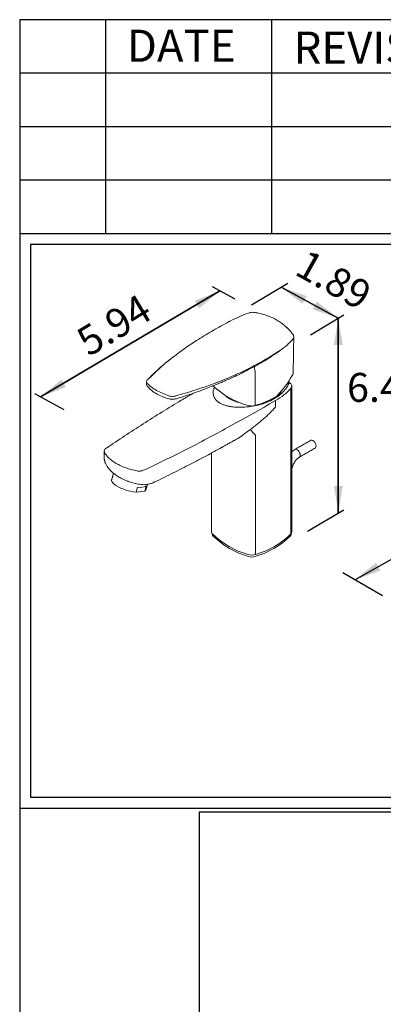
# Model space of a CAD drawing. Units: millimetres. Extents: x 63482 to 63902, y 48728 to 49308.
# Drawn here: x 63700 to 63734, y 48903 to 48995 of the extents above; entities that cross this region are included whole.
import ezdxf

# ---------------------------------------------------------------- set-up
doc = ezdxf.new("R2010")
doc.units = ezdxf.units.MM
for name, color, linetype in [('A1', 2, 'Continuous'), ('A5', 136, 'Continuous'), ('DIM', 6, 'Continuous')]:
    doc.layers.add(name, color=color, linetype=linetype)
doc.layers.add('圖紙邊界', color=1, linetype='Continuous', plot=False)
doc.styles.add('CHINA', font='simplex.shx', dxfattribs={"bigfont": 'chineset.shx'})
doc.styles.add('勝泰-2.7', font='simplex.shx', dxfattribs={"height": 2.7, "bigfont": 'chineset.shx'})
doc.dimstyles.new('正常', dxfattribs={"dimtxt": 2.7, "dimasz": 2.5, "dimexe": 1.25, "dimexo": 0.625, "dimgap": 1, "dimtad": 1, "dimdsep": 46, "dimtxsty": '勝泰-2.7', "dimcen": 2.5, "dimadec": 1, "dimazin": 0, "dimtfac": 1, "dimtmove": 0, "dimatfit": 3, "dimfxl": 0, "dimarcsym": 0})

msp = doc.modelspace()

# ---------------------------------------------------------------- linework, layer by layer
at = {"layer": 'A1', "linetype": 'Continuous', "lineweight": 15}
for p, q in [((63724.607, 48964.09), (63724.607, 48964.115)), ((63725.716, 48947.038), (63725.716, 48960.622)), ((63724.292, 48958.894), (63724.292, 48959.5)), ((63722.398, 48956.254), (63722.398, 48945.123)), ((63711.257, 48950.939), (63711.394, 48951.411)), ((63712.068, 48951.029), (63711.257, 48950.939)), ((63712.205, 48951.501), (63712.068, 48951.029)), ((63718.465, 48946.975), (63718.465, 48946.829)), ((63725.654, 48946.829), (63725.654, 48946.975))]:
    msp.add_line(p, q, dxfattribs=at)
at = {"layer": 'A1', "linetype": 'Continuous', "lineweight": 15, "flags": 128}
for points in [[(63722.389, 48962.203), (63722.361, 48962.301), (63722.341, 48962.39), (63722.327, 48962.469), (63722.321, 48962.539), (63722.322, 48962.598), (63722.331, 48962.645), (63722.347, 48962.68), (63722.37, 48962.703)], [(63725.716, 48961.044), (63725.715, 48961.054), (63725.712, 48961.063), (63725.707, 48961.071), (63725.7, 48961.077), (63725.691, 48961.081), (63725.681, 48961.082), (63725.67, 48961.082), (63725.658, 48961.08)], [(63719.539, 48960.006), (63719.744, 48959.83), (63719.995, 48959.664)], [(63723.126, 48959.287), (63723.177, 48959.299), (63723.519, 48959.397), (63723.837, 48959.519), (63724.124, 48959.664), (63724.376, 48959.83), (63724.588, 48960.013), (63724.757, 48960.211), (63724.879, 48960.42), (63724.904, 48960.477)], [(63708.974, 48952.079), (63708.967, 48952.03), (63708.994, 48951.923), (63709.073, 48951.805), (63709.202, 48951.682), (63709.377, 48951.556), (63709.592, 48951.432), (63709.84, 48951.314), (63710.112, 48951.206), (63710.399, 48951.111), (63710.693, 48951.034), (63710.982, 48950.976), (63711.257, 48950.939)], [(63712.068, 48951.029), (63712.148, 48951.105), (63712.168, 48951.149)]]:
    msp.add_lwpolyline(points, dxfattribs=at)
at = {"layer": 'A1', "color": 2, "linetype": 'Continuous', "lineweight": 15, "flags": 128}
for points in [[(63727.78, 48955.762), (63727.871, 48955.692), (63727.954, 48955.596), (63728.019, 48955.482), (63728.062, 48955.363), (63728.076, 48955.248), (63728.062, 48955.151), (63728.019, 48955.08), (63727.989, 48955.056)], [(63726.506, 48954.2), (63726.537, 48954.224), (63726.579, 48954.295), (63726.594, 48954.393), (63726.579, 48954.507), (63726.537, 48954.626), (63726.471, 48954.74), (63726.389, 48954.836), (63726.297, 48954.906)]]:
    msp.add_lwpolyline(points, dxfattribs=at)
at = {"layer": 'A1', "linetype": 'Continuous', "lineweight": 15}
for centre, radius, start, end in [((63722.365, 48967.707), 0.0215, 83.04709, 142.3334), ((63725.875, 48965.667), 0.0332, 352.003, 32.91986), ((63724.295, 48964.573), 0.575, 302.81894, 306.4779), ((63725.532, 48963.18), 1.292, 129.94441, 133.8803), ((63712.357, 48961.431), 0.0434, 72.18193, 179.5867), ((63723.866, 48966.746), 8.005, 227.25771, 254.51228), ((63721.777, 48962.869), 3.666, 240.93066, 257.66334), ((63719.585, 48968.304), 9.688, 286.83485, 299.574), ((63735.119, 48967.431), 16.933, 218.90898, 221.3014), ((63708.478, 48955.013), 0.0383, 64.9594, 117.15704), ((63708.527, 48954.096), 0.244, 180.15895, 204.44316), ((63711.65, 48952.813), 1.425, 259.68218, 292.95535), ((63718.601, 48947.243), 0.285, 181.96811, 226.02421), ((63725.518, 48947.243), 0.285, 313.97579, 358.03189), ((63718.643, 48947.013), 0.256, 181.96803, 226.02422), ((63723.875, 48952.684), 7.862, 225.90178, 254.1036), ((63723.891, 48952.428), 7.796, 225.90179, 254.10359), ((63720.229, 48952.428), 7.796, 285.89641, 314.09821), ((63720.245, 48952.684), 7.862, 285.8964, 314.09822), ((63725.476, 48947.013), 0.256, 313.97578, 358.03197), ((63722.06, 48946.23), 1.157, 253.00119, 286.99881), ((63722.06, 48945.925), 1.042, 253.0012, 286.9988)]:
    msp.add_arc(centre, radius, start, end, dxfattribs=at)
at = {"layer": 'A1', "color": 2, "linetype": 'Continuous', "lineweight": 15}
for centre, start, end in [((63727.658, 48955.599), 53.19918, 115.49036), ((63726.175, 48954.743), 53.19859, 115.4963)]:
    msp.add_arc(centre, 0.204, start, end, dxfattribs=at)
at = {"layer": 'A1', "linetype": 'Continuous', "lineweight": 15}
msp.add_ellipse((63718.442, 48963.346), major_axis=(7.819, 4.358), ratio=0.717303, start_param=5.112533, end_param=5.406882, dxfattribs=at)
for points, knots in [([(63721.755, 48967.664), (63721.455, 48967.552), (63720.85, 48967.326), (63720.319, 48967.056), (63720.052, 48966.92)], [0, 0, 0, 0, 0.496041, 1, 1, 1, 1]), ([(63722.348, 48967.72), (63722.282, 48967.727), (63722.149, 48967.742), (63721.936, 48967.719), (63721.812, 48967.682), (63721.755, 48967.664)], [0, 0, 0, 0, 0.349488, 0.698585, 1, 1, 1, 1]), ([(63723.958, 48967.236), (63723.897, 48967.265), (63723.693, 48967.363), (63723.319, 48967.495), (63722.85, 48967.632), (63722.525, 48967.694), (63722.367, 48967.723)], [0, 0, 0, 0, 0.125704, 0.421479, 0.720225, 1, 1, 1, 1]), ([(63719.938, 48966.864), (63719.443, 48966.595), (63718.453, 48966.058), (63717.072, 48965.215), (63715.755, 48964.339), (63714.535, 48963.422), (63713.739, 48962.786), (63713.386, 48962.447), (63713.377, 48962.438)], [0, 0, 0, 0, 0.196309, 0.39279, 0.5891, 0.791825, 0.994735, 1, 1, 1, 1]), ([(63725.322, 48966.328), (63725.216, 48966.424), (63724.995, 48966.623), (63724.619, 48966.885), (63724.271, 48967.094), (63724.041, 48967.198), (63723.958, 48967.236)], [0, 0, 0, 0, 0.26581, 0.553239, 0.838592, 1, 1, 1, 1]), ([(63725.898, 48965.681), (63725.824, 48965.777), (63725.657, 48965.995), (63725.46, 48966.209), (63725.331, 48966.32), (63725.322, 48966.328)], [0, 0, 0, 0, 0.421447, 0.956442, 1, 1, 1, 1]), ([(63725.908, 48965.662), (63725.935, 48965.617), (63725.993, 48965.522), (63725.997, 48965.365), (63725.937, 48965.273), (63725.907, 48965.227)], [0, 0, 0, 0, 0.312131, 0.655886, 1, 1, 1, 1]), ([(63725.907, 48965.227), (63725.734, 48965.039), (63725.386, 48964.661), (63724.931, 48964.342), (63724.702, 48964.182)], [0, 0, 0, 0, 0.4960722, 1, 1, 1, 1]), ([(63724.607, 48964.115), (63724.148, 48963.825), (63723.231, 48963.244), (63721.748, 48962.456), (63720.178, 48961.723), (63718.513, 48961.058), (63716.764, 48960.449), (63715.545, 48960.095), (63714.935, 48959.918)], [0, 0, 0, 0, 0.16396, 0.328062, 0.492023, 0.661297, 0.830724, 1, 1, 1, 1]), ([(63722.37, 48962.703), (63722.458, 48962.751), (63722.9, 48962.994), (63723.661, 48963.439), (63724.288, 48963.88), (63724.605, 48964.075), (63724.605, 48964.075)], [0, 0, 0, 0, 0.111213, 0.556319, 0.999997, 1, 1, 1, 1]), ([(63724.605, 48964.075), (63724.605, 48964.075), (63724.609, 48964.078), (63724.617, 48964.085), (63724.627, 48964.094), (63724.633, 48964.101), (63724.636, 48964.105), (63724.637, 48964.107), (63724.637, 48964.108), (63724.637, 48964.11), (63724.637, 48964.11), (63724.637, 48964.111), (63724.637, 48964.111), (63724.637, 48964.111)], [0, 0, 0, 0, 0.000152, 0.339742, 0.640842, 0.829061, 0.87275, 0.916675, 0.948193, 0.971465, 0.994695, 0.999865, 1, 1, 1, 1]), ([(63712.357, 48961.473), (63712.672, 48961.781), (63713.317, 48962.413), (63714.046, 48963.043), (63714.473, 48963.362), (63714.499, 48963.381)], [0, 0, 0, 0, 0.4731789, 0.9679184, 1, 1, 1, 1]), ([(63715.025, 48959.666), (63715.357, 48959.77), (63715.985, 48959.968), (63716.854, 48960.267), (63717.606, 48960.542), (63718.245, 48960.789), (63718.776, 48961.003), (63719.218, 48961.188), (63719.666, 48961.381), (63720.194, 48961.617), (63720.858, 48961.928), (63721.583, 48962.284), (63722.072, 48962.545), (63722.31, 48962.673)], [0, 0, 0, 0, 0.126691, 0.239743, 0.33915, 0.424932, 0.497123, 0.55576, 0.607501, 0.683626, 0.778414, 0.892055, 1, 1, 1, 1]), ([(63725.924, 48962.106), (63725.925, 48962.078), (63725.931, 48961.986), (63725.882, 48961.892), (63725.848, 48961.826)], [0, 0, 0, 0, 0.2982585, 1, 1, 1, 1]), ([(63712.299, 48961.098), (63712.272, 48961.137), (63712.219, 48961.214), (63712.235, 48961.332), (63712.29, 48961.402), (63712.314, 48961.431)], [0, 0, 0, 0, 0.363243, 0.726576, 1, 1, 1, 1]), ([(63712.232, 48961.037), (63712.235, 48960.997), (63712.242, 48960.919), (63712.295, 48960.849), (63712.322, 48960.814)], [0, 0, 0, 0, 0.508949, 1, 1, 1, 1]), ([(63714.305, 48959.94), (63714.104, 48960.014), (63713.697, 48960.165), (63713.151, 48960.442), (63712.659, 48960.754), (63712.42, 48960.982), (63712.299, 48961.098)], [0, 0, 0, 0, 0.2357581, 0.4783, 0.7347105, 1, 1, 1, 1]), ([(63718.605, 48960.73), (63718.58, 48960.689), (63718.5, 48960.557), (63718.458, 48960.321), (63718.459, 48960.055), (63718.535, 48959.814), (63718.656, 48959.614), (63718.827, 48959.438), (63719.032, 48959.289), (63719.282, 48959.159), (63719.564, 48959.054), (63719.868, 48958.973), (63720.248, 48958.905), (63720.706, 48958.864), (63721.309, 48958.863), (63721.976, 48958.925), (63722.689, 48959.066), (63723.361, 48959.275), (63724.008, 48959.561), (63724.599, 48959.932), (63725.059, 48960.351), (63725.387, 48960.773), (63725.507, 48961.048), (63725.567, 48961.185)], [0, 0, 0, 0, 0.020613, 0.067278, 0.113882, 0.149213, 0.184495, 0.213587, 0.24266, 0.271792, 0.300938, 0.32953, 0.358144, 0.404006, 0.449947, 0.516305, 0.582743, 0.651082, 0.71943, 0.798754, 0.878069, 0.939054, 1, 1, 1, 1]), ([(63725.567, 48961.185), (63725.566, 48961.191), (63725.566, 48961.218), (63725.538, 48961.256), (63725.507, 48961.285), (63725.495, 48961.296)], [0, 0, 0, 0, 0.13392, 0.657032, 1, 1, 1, 1]), ([(63725.716, 48961.044), (63725.744, 48961.011), (63725.766, 48960.976), (63725.788, 48960.922), (63725.793, 48960.903), (63725.801, 48960.866), (63725.804, 48960.83), (63725.801, 48960.793), (63725.793, 48960.757), (63725.788, 48960.739), (63725.766, 48960.686), (63725.744, 48960.653), (63725.716, 48960.622)], [0, 0, 0, 0, 0.25, 0.25, 0.375, 0.375, 0.5, 0.625, 0.625, 0.75, 0.75, 1, 1, 1, 1]), ([(63712.299, 48960.859), (63712.3, 48960.85), (63712.302, 48960.831), (63712.315, 48960.821), (63712.321, 48960.816)], [0, 0, 0, 0, 0.503264, 1, 1, 1, 1]), ([(63712.321, 48960.815), (63712.447, 48960.681), (63712.693, 48960.419), (63713.198, 48960.094), (63713.743, 48959.833), (63714.143, 48959.711), (63714.335, 48959.652)], [0, 0, 0, 0, 0.271668, 0.531568, 0.775334, 1, 1, 1, 1]), ([(63725.716, 48960.622), (63725.523, 48960.411), (63725.308, 48960.212), (63724.834, 48959.838), (63724.575, 48959.663), (63724.292, 48959.5)], [0, 0, 0, 0, 0.5, 0.5, 1, 1, 1, 1]), ([(63715.484, 48959.526), (63714.273, 48958.798), (63713.086, 48958.062), (63710.756, 48956.57), (63709.614, 48955.814), (63708.495, 48955.048)], [0, 0, 0, 0, 0.5, 0.5, 1, 1, 1, 1]), ([(63714.935, 48959.918), (63714.862, 48959.903), (63714.716, 48959.873), (63714.491, 48959.888), (63714.362, 48959.924), (63714.305, 48959.94)], [0, 0, 0, 0, 0.361547, 0.722947, 1, 1, 1, 1]), ([(63714.336, 48959.652), (63714.39, 48959.64), (63714.503, 48959.614), (63714.682, 48959.607), (63714.861, 48959.622), (63714.969, 48959.651), (63715.023, 48959.665)], [0, 0, 0, 0, 0.232657, 0.48046, 0.738313, 1, 1, 1, 1]), ([(63722.391, 48959.031), (63722.318, 48959.014), (63722.172, 48958.979), (63721.934, 48958.981), (63721.795, 48959.015), (63721.728, 48959.031)], [0, 0, 0, 0, 0.342708, 0.685416, 1, 1, 1, 1]), ([(63721.942, 48956.795), (63722.365, 48957.107), (63722.773, 48957.434), (63723.362, 48957.957), (63723.555, 48958.136), (63723.837, 48958.414), (63723.93, 48958.508), (63724.067, 48958.651), (63724.113, 48958.7), (63724.203, 48958.796), (63724.248, 48958.845), (63724.292, 48958.894)], [0, 0, 0, 0, 0.5, 0.5, 0.75, 0.75, 0.875, 0.875, 0.9375, 0.9375, 1, 1, 1, 1]), ([(63719.805, 48956.973), (63718.539, 48956.277), (63717.252, 48955.597), (63714.638, 48954.268), (63713.31, 48953.618), (63711.963, 48952.983)], [0, 0, 0, 0, 0.5, 0.5, 1, 1, 1, 1]), ([(63720.438, 48955.775), (63720.581, 48955.858), (63720.917, 48956.054), (63721.417, 48956.406), (63721.767, 48956.665), (63721.942, 48956.795)], [0, 0, 0, 0, 0.266907, 0.631526, 1, 1, 1, 1]), ([(63708.462, 48955.044), (63708.452, 48955.039), (63708.398, 48955.007), (63708.338, 48954.936), (63708.288, 48954.849), (63708.288, 48954.795), (63708.288, 48954.775)], [0, 0, 0, 0, 0.089338, 0.473927, 0.808667, 1, 1, 1, 1]), ([(63711.34, 48952.923), (63711.157, 48952.96), (63710.979, 48953.002), (63710.633, 48953.099), (63710.465, 48953.153), (63710.138, 48953.272), (63709.979, 48953.337), (63709.681, 48953.474), (63709.54, 48953.547), (63709.276, 48953.699), (63709.152, 48953.779), (63708.922, 48953.947), (63708.818, 48954.033), (63708.633, 48954.209), (63708.552, 48954.299), (63708.411, 48954.484), (63708.352, 48954.579), (63708.305, 48954.675)], [0, 0, 0, 0, 0.125, 0.125, 0.25, 0.25, 0.375, 0.375, 0.5, 0.5, 0.625, 0.625, 0.75, 0.75, 0.875, 0.875, 1, 1, 1, 1]), ([(63713.001, 48951.896), (63713.582, 48952.178), (63714.704, 48952.722), (63716.313, 48953.54), (63717.815, 48954.327), (63718.776, 48954.853), (63719.244, 48955.109)], [0, 0, 0, 0, 0.273946, 0.529628, 0.770547, 1, 1, 1, 1]), ([(63708.287, 48954.138), (63708.286, 48954.048), (63708.285, 48953.906), (63708.338, 48953.78), (63708.357, 48953.734)], [0, 0, 0, 0, 0.634283, 1, 1, 1, 1]), ([(63708.359, 48953.705), (63708.442, 48953.545), (63708.596, 48953.248), (63708.923, 48952.887), (63709.232, 48952.624), (63709.473, 48952.457), (63709.604, 48952.378), (63709.645, 48952.354)], [0, 0, 0, 0, 0.299992, 0.557772, 0.768862, 0.927982, 1, 1, 1, 1]), ([(63708.363, 48953.703), (63708.364, 48953.698), (63708.365, 48953.685), (63708.374, 48953.677), (63708.379, 48953.672)], [0, 0, 0, 0, 0.375726, 1, 1, 1, 1]), ([(63711.963, 48952.983), (63711.92, 48952.963), (63711.874, 48952.946), (63711.775, 48952.921), (63711.722, 48952.911), (63711.642, 48952.904), (63711.615, 48952.902), (63711.56, 48952.901), (63711.532, 48952.901), (63711.449, 48952.905), (63711.394, 48952.912), (63711.34, 48952.923)], [0, 0, 0, 0, 0.25, 0.25, 0.5, 0.5, 0.625, 0.625, 0.75, 0.75, 1, 1, 1, 1]), ([(63709.646, 48952.355), (63709.66, 48952.346), (63709.735, 48952.298), (63709.912, 48952.206), (63710.16, 48952.09), (63710.372, 48952.001), (63710.497, 48951.959), (63710.531, 48951.948)], [0, 0, 0, 0, 0.0622885, 0.3405254, 0.6274563, 0.8961158, 1, 1, 1, 1]), ([(63710.532, 48951.949), (63710.598, 48951.925), (63710.809, 48951.849), (63711.207, 48951.744), (63711.544, 48951.685), (63711.724, 48951.654)], [0, 0, 0, 0, 0.175009, 0.560922, 1, 1, 1, 1]), ([(63711.724, 48951.654), (63711.826, 48951.646), (63712.043, 48951.627), (63712.363, 48951.671), (63712.692, 48951.758), (63712.895, 48951.849), (63713.001, 48951.896)], [0, 0, 0, 0, 0.211286, 0.450626, 0.715082, 1, 1, 1, 1])]:
    msp.add_open_spline(points, degree=3, knots=knots, dxfattribs=at)
for points, degree in [([(63719.97, 48966.879), (63719.938, 48966.864)], 1), ([(63720.052, 48966.92), (63719.97, 48966.879)], 1), ([(63725.932, 48962.106), (63725.989, 48965.435)], 1), ([(63724.605, 48964.075), (63724.607, 48964.09)], 1), ([(63724.636, 48964.136), (63724.607, 48964.115)], 1), ([(63724.702, 48964.182), (63724.636, 48964.136)], 1), ([(63724.637, 48964.111), (63724.636, 48964.136)], 1), ([(63724.702, 48964.182), (63724.703, 48964.17)], 1), ([(63713.377, 48962.438), (63712.371, 48961.472)], 1), ([(63722.311, 48962.671), (63722.37, 48962.703)], 1), ([(63722.389, 48962.203), (63722.391, 48959.031)], 1), ([(63712.232, 48961.255), (63712.232, 48961.032)], 1), ([(63725.566, 48961.197), (63725.678, 48961.082)], 1), ([(63725.658, 48961.08), (63725.628, 48961.115), (63725.598, 48961.15), (63725.567, 48961.185)], 3), ([(63716.601, 48960.184), (63715.484, 48959.526)], 1), ([(63725.803, 48947.234), (63725.803, 48960.83)], 1), ([(63715.012, 48959.665), (63715.027, 48959.669)], 1), ([(63724.292, 48959.5), (63722.813, 48958.646), (63721.317, 48957.803), (63719.805, 48956.973)], 3), ([(63719.243, 48955.109), (63720.435, 48955.781)], 1), ([(63708.283, 48954.768), (63708.283, 48954.096)], 1), ([(63708.305, 48954.675), (63708.29, 48954.774)], 1), ([(63718.317, 48954.605), (63718.317, 48947.234)], 1), ([(63708.305, 48953.995), (63708.363, 48953.703)], 1), ([(63708.379, 48953.672), (63708.391, 48953.641)], 1), ([(63709.155, 48952.7), (63708.974, 48952.079)], 1), ([(63712.93, 48951.868), (63713.009, 48951.907)], 1), ([(63712.168, 48951.149), (63712.32, 48951.672)], 1), ([(63718.387, 48947.057), (63718.387, 48947.004)], 1), ([(63725.732, 48947.004), (63725.732, 48947.057)], 1)]:
    msp.add_open_spline(points, degree=degree, dxfattribs=at)
at = {"layer": 'A1', "color": 2, "linetype": 'Continuous', "lineweight": 15}
for points in [[(63727.57, 48955.783), (63726.087, 48954.927)], [(63726.087, 48954.927), (63725.839, 48954.743)], [(63726.507, 48954.201), (63727.989, 48955.056)]]:
    msp.add_open_spline(points, degree=1, dxfattribs=at)
msp.add_open_spline([(63725.849, 48953.222), (63725.875, 48953.319), (63725.928, 48953.517), (63726.089, 48953.806), (63726.29, 48954.051), (63726.436, 48954.152), (63726.507, 48954.201)], degree=3, knots=[0, 0, 0, 0, 0.246197, 0.504032, 0.759766, 1, 1, 1, 1], dxfattribs=at)
at = {"layer": 'A5', "color": 136}
for p, q in [((63700.388, 48995.06), (63700.388, 48730.56)), ((63893.925, 48995.06), (63700.388, 48995.06)), ((63708.388, 48995.06), (63708.388, 48975.06)), ((63723.9, 48995.06), (63723.9, 48975.06)), ((63893.925, 48990.06), (63700.388, 48990.06)), ((63893.925, 48985.06), (63700.388, 48985.06)), ((63893.925, 48980.06), (63700.388, 48980.06)), ((63893.925, 48975.06), (63700.388, 48975.06))]:
    msp.add_line(p, q, dxfattribs=at)
at = {"layer": 'DIM'}
for p, q in [((63720.506, 48968.969), (63718.402, 48970.108)), ((63722.026, 48968.44), (63725.423, 48970.448)), ((63702.335, 48959.829), (63719.094, 48969.734)), ((63727.544, 48965.64), (63730.671, 48967.489)), ((63704.539, 48958.636), (63701.8, 48960.119)), ((63731.705, 48942.752), (63761.235, 48959.493)), ((63727.283, 48947.31), (63730.654, 48949.303)), ((63734.275, 48941.268), (63730.582, 48943.4))]:
    msp.add_line(p, q, dxfattribs=at)
at = {"layer": 'DIM', "ltscale": 10}
msp.add_lwpolyline([(63700.388, 48921.447), (63779.808, 48921.447), (63779.808, 48975.06), (63700.388, 48975.06)], close=True, dxfattribs=at)
at = {"layer": 'DIM', "color": 6}
msp.add_solid([(63733.674, 48944.347), (63734.085, 48943.622), (63731.705, 48942.752)], dxfattribs=at)
at = {"layer": '圖紙邊界', "ltscale": 10}
for points in [[(63701.388, 48922.447), (63778.808, 48922.447), (63778.808, 48974.06), (63701.388, 48974.06)], [(63717.157, 48761.06), (63877.157, 48761.06), (63877.157, 48921.06), (63717.157, 48921.06)]]:
    msp.add_lwpolyline(points, close=True, dxfattribs=at)

# ---------------------------------------------------------------- texts
at = {"layer": 'A5', "color": 140, "style": 'CHINA'}
for s, p in [('DATE', (63710.389, 48991.127)), ('REVISION RECORD', (63725.969, 48990.951))]:
    msp.add_text(s, height=3, dxfattribs=at).set_placement(p)
at = {"layer": 'DIM', "char_height": 2.7, "attachment_point": 1, "style": '勝泰-2.7'}
for s, insert, width, rotation in [('1.89', (63727.259, 48973.694), 4.68946, 330.8196), ('5.94', (63705.433, 48965.852), 10.82348, 31.22457)]:
    msp.add_mtext(s, dxfattribs=dict(at, insert=insert, width=width, rotation=rotation))
at = {"layer": 'DIM', "insert": (63730.965, 48962.074), "char_height": 2.7, "width": 8.64342, "attachment_point": 1, "style": '勝泰-2.7'}
msp.add_mtext('6.42', dxfattribs=at)

# ---------------------------------------------------------------- leaders
at = {"layer": 'DIM'}
for points in [[(63702.335, 48959.829), (63719.094, 48969.734)], [(63719.094, 48969.734), (63702.335, 48959.829)], [(63730.15, 48967.18), (63724.797, 48970.079)], [(63724.797, 48970.079), (63730.15, 48967.18)], [(63730.15, 48949.005), (63730.15, 48967.18)], [(63730.15, 48967.18), (63730.15, 48949.005)]]:
    msp.add_leader(points, dimstyle='正常', override={"dimgap": 1, "dimtad": 0}, dxfattribs=at)

doc.saveas('drawing.dxf')
